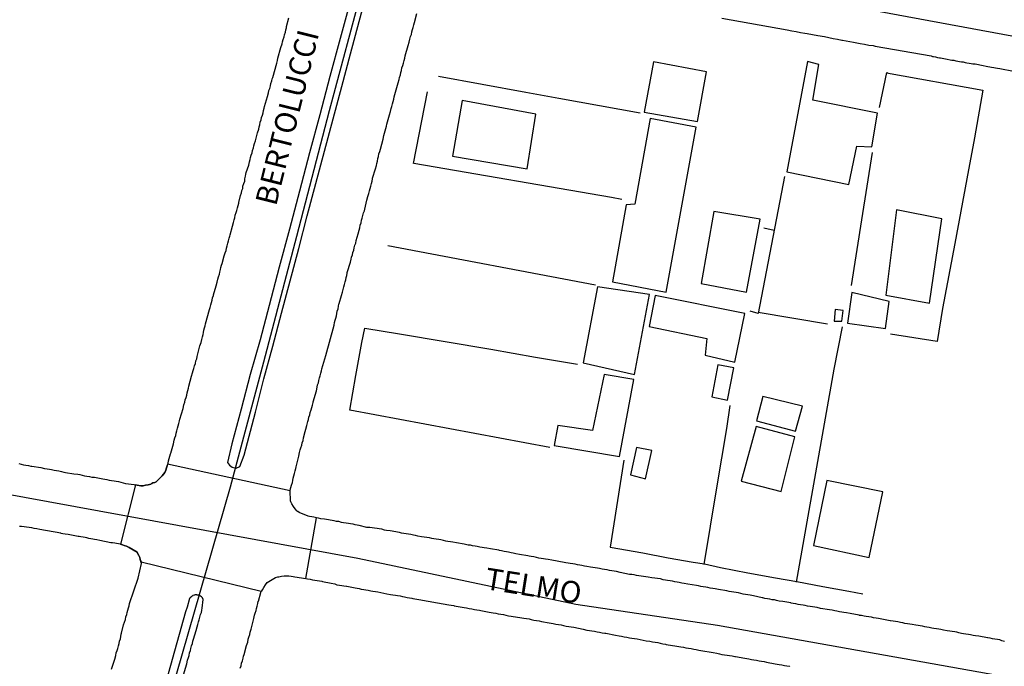
# Model space of a CAD drawing. Units: millimetres. Extents: x 180731 to 183144, y 1660422 to 1663197.
# Drawn here: x 180799 to 180913, y 1662232 to 1662306 of the extents above; entities that cross this region are included whole.
import ezdxf
from ezdxf.enums import TextEntityAlignment as Align

# ---------------------------------------------------------------- set-up
doc = ezdxf.new("R2010")
doc.units = ezdxf.units.MM
for name, color, linetype in [('V-CANTEIRO', 100, 'Continuous'), ('V-CRUZAMENTO', 1, 'Continuous'), ('V-EDIFICACAO', 2, 'Continuous'), ('V-EIXO_DE_LOGRADOURO', 3, 'Continuous'), ('V-LOTE', 1, 'Continuous'), ('V-NOME_DOS_LOGRADOUROS', 7, 'Continuous'), ('V-QUADRA', 2, 'Continuous'), ('V-TESTADA', 5, 'Continuous')]:
    doc.layers.add(name, color=color, linetype=linetype)

msp = doc.modelspace()

# ---------------------------------------------------------------- linework, layer by layer
at = {"layer": 'V-CANTEIRO'}
for points in [[(180837.83, 1662309.85), (180836.31, 1662304.3), (180835.14, 1662299.9), (180833.97, 1662295.5), (180832.8, 1662291.1), (180831.63, 1662286.7), (180830.46, 1662282.3), (180829.29, 1662277.9), (180828.12, 1662273.5), (180827.09, 1662269.51), (180825.95, 1662265.53), (180824.88, 1662261.52), (180823.81, 1662257.51), (180823.33, 1662255.38), (180823.54, 1662255.04), (180823.87, 1662254.82), (180824.31, 1662254.71), (180824.75, 1662254.92), (180825.23, 1662256.22), (180826.57, 1662261.18), (180827.53, 1662265.02), (180828.56, 1662268.81), (180829.54, 1662272.6), (180830.57, 1662276.34), (180831.55, 1662280.08), (180832.53, 1662283.82), (180833.53, 1662287.56), (180834.53, 1662291.3), (180835.53, 1662295.04), (180836.53, 1662298.78), (180837.53, 1662302.52), (180838.53, 1662306.26), (180839.42, 1662309.57)], [(180818.23, 1662230.87), (180818.61, 1662232.13), (180818.72, 1662232.55), (180818.8, 1662232.85), (180818.89, 1662233.1), (180818.95, 1662233.4), (180819.03, 1662233.65), (180819.08, 1662233.91), (180819.18, 1662234.2), (180819.29, 1662234.46), (180819.33, 1662234.76), (180819.38, 1662234.99), (180819.69, 1662235.99), (180819.82, 1662236.41), (180819.88, 1662236.67), (180819.97, 1662236.96), (180820.05, 1662237.22), (180820.12, 1662237.51), (180820.2, 1662237.81), (180820.31, 1662238.06), (180820.35, 1662238.32), (180820.4, 1662238.55), (180820.5, 1662239.55), (180820.48, 1662239.68), (180820.43, 1662239.7), (180820.43, 1662239.76), (180820.31, 1662239.86), (180820.07, 1662240.01), (180820.03, 1662240.05), (180819.8, 1662240.05), (180819.8, 1662240.05), (180819.76, 1662240.1), (180819.55, 1662240.1), (180819.51, 1662240.05), (180819.31, 1662240.01), (180819.27, 1662239.95), (180819.25, 1662239.93), (180819.21, 1662239.91), (180819.01, 1662239.74), (180818.93, 1662239.65), (180818.67, 1662238.66), (180818.47, 1662238.11), (180808.74, 1662203.29)]]:
    msp.add_lwpolyline(points, dxfattribs=at)
at = {"layer": 'V-CRUZAMENTO'}
msp.add_lwpolyline([(180831.59, 1662249.58), (180831.44, 1662249.69), (180831.38, 1662249.71), (180831.34, 1662249.77), (180831.12, 1662250), (180830.93, 1662250.28), (180830.74, 1662250.58), (180830.64, 1662250.83), (180830.6, 1662250.94), (180830.57, 1662252.1), (180816.4, 1662255.16), (180816.34, 1662254.99), (180816.28, 1662254.73), (180816.19, 1662254.48), (180816.07, 1662254.22), (180815.79, 1662253.84), (180815.07, 1662253.14), (180814.92, 1662253.07), (180814.71, 1662253.01), (180814.6, 1662252.95), (180814.52, 1662252.91), (180814.46, 1662252.86), (180814.16, 1662252.78), (180813.86, 1662252.74), (180813.57, 1662252.69), (180813.31, 1662252.69), (180812.89, 1662252.76), (180812.71, 1662252.79), (180810.98, 1662245.93), (180811.19, 1662245.86), (180811.4, 1662245.8), (180811.66, 1662245.69), (180811.96, 1662245.57), (180812.89, 1662245), (180812.93, 1662244.89), (180813.08, 1662244.62), (180813.2, 1662244.38), (180813.25, 1662244.17), (180813.34, 1662243.88), (180827.22, 1662240.52), (180827.3, 1662240.57), (180827.35, 1662240.67), (180827.52, 1662240.95), (180827.71, 1662241.25), (180827.9, 1662241.5), (180828.88, 1662242.09), (180829.15, 1662242.15), (180829.26, 1662242.17), (180829.56, 1662242.26), (180829.85, 1662242.3), (180830.11, 1662242.3), (180830.41, 1662242.3), (180830.66, 1662242.26), (180830.91, 1662242.22), (180831.1, 1662242.18), (180832.36, 1662241.96), (180833.59, 1662248.96), (180833.29, 1662249.05), (180833.04, 1662249.09), (180832.78, 1662249.13), (180832.63, 1662249.18)], close=True, dxfattribs=at)
at = {"layer": 'V-EDIFICACAO'}
for points in [[(180872.5, 1662301.63), (180871.45, 1662295.8), (180871.45, 1662295.8), (180877.58, 1662294.73), (180878.64, 1662300.47), (180872.5, 1662301.63)], [(180890.28, 1662301.64), (180887.89, 1662288.91), (180895.08, 1662287.46), (180895.99, 1662291.88), (180897.72, 1662291.8), (180898.36, 1662295.67), (180890.9, 1662297.17), (180891.58, 1662301.3), (180890.28, 1662301.64)], [(180850.4, 1662297.16), (180849.29, 1662290.71), (180857.93, 1662289.26), (180858.91, 1662295.58), (180850.4, 1662297.16)], [(180872.14, 1662295.08), (180870.36, 1662285.19), (180869.36, 1662285.1), (180867.79, 1662276.22), (180873.97, 1662275.03), (180877.45, 1662294.07), (180872.14, 1662295.08)], [(180879.49, 1662284.32), (180878.01, 1662276.03), (180883.25, 1662275.03), (180884.83, 1662283.44), (180879.49, 1662284.32)], [(180900.57, 1662284.53), (180899.32, 1662274.69), (180904.38, 1662273.77), (180905.82, 1662283.49), (180900.57, 1662284.53)], [(180866.04, 1662275.63), (180864.39, 1662266.87), (180870.3, 1662265.53), (180872.06, 1662274.75), (180866.04, 1662275.63)], [(180872.72, 1662274.64), (180871.99, 1662271.07), (180878.66, 1662269.68), (180878.49, 1662267.75), (180881.9, 1662266.93), (180883.05, 1662272.57), (180872.72, 1662274.64)], [(180899.72, 1662273.94), (180895.4, 1662274.97), (180894.9, 1662271.44), (180899.29, 1662270.83), (180899.72, 1662273.94), (180899.72, 1662273.94)], [(180893.49, 1662273.03), (180893.37, 1662271.68), (180894.24, 1662271.69), (180894.41, 1662272.89), (180893.49, 1662273.03)], [(180879.92, 1662266.63), (180879.24, 1662262.95), (180881.05, 1662262.56), (180881.77, 1662266.29), (180879.92, 1662266.63)], [(180865.47, 1662259.04), (180861.48, 1662259.63), (180861.04, 1662257.33), (180868.58, 1662256.04), (180870.25, 1662264.96), (180866.81, 1662265.51), (180865.47, 1662259.04)], [(180885.13, 1662262.99), (180884.41, 1662260.17), (180888.92, 1662258.98), (180889.71, 1662261.85), (180885.13, 1662262.99)], [(180884.38, 1662259.51), (180882.63, 1662253.21), (180887.26, 1662252), (180888.81, 1662258.33), (180884.38, 1662259.51)], [(180870.53, 1662257.08), (180869.87, 1662253.93), (180871.57, 1662253.49), (180872.32, 1662256.76), (180870.53, 1662257.08)], [(180892.52, 1662253.3), (180890.99, 1662245.78), (180897.41, 1662244.41), (180898.99, 1662251.96), (180892.52, 1662253.3)]]:
    msp.add_lwpolyline(points, close=True, dxfattribs=at)
at = {"layer": 'V-EIXO_DE_LOGRADOURO'}
for points in [[(180815.35, 1662223.71), (180819.51, 1662238.14), (180823.67, 1662252.57), (180827.5, 1662267), (180831.33, 1662281.5), (180835.09, 1662296), (180838.98, 1662310.5), (180843.01, 1662325), (180847.04, 1662339.56), (180850.87, 1662354.12), (180854.83, 1662368.68), (180858.79, 1662383.24), (180867.59, 1662415.98), (180869.47, 1662422.88), (180876.32, 1662433.63), (180885.59, 1662447.18), (180901.57, 1662469.92), (180923.06, 1662502.17), (180944.82, 1662534.29), (180966.71, 1662566.28), (180978.83, 1662580.47)], [(181133.12, 1662248.37), (181126.98, 1662251.65), (181080.07, 1662273.37), (181065.81, 1662277.17), (181050.15, 1662280.16), (181017.14, 1662286.13), (180967.49, 1662295.22), (180926.38, 1662302.28), (180843.45, 1662317.61), (180761.92, 1662331.86), (180732.49, 1662336.88)], [(180732.62, 1662264.34), (180758.2, 1662258.99), (180838.38, 1662244.32), (180863.53, 1662239.03), (180879.88, 1662236.59), (180919.78, 1662229.47), (180958.7, 1662222.49), (180994.4, 1662215.64), (181030.1, 1662208.79), (181051.27, 1662204.79), (181068.46, 1662198.82), (181086.98, 1662190.62), (181098.43, 1662184.24)]]:
    msp.add_lwpolyline(points, dxfattribs=at)
at = {"layer": 'V-LOTE'}
for points in [[(180898.62, 1662296.35), (180899.44, 1662300.37), (180899.53, 1662300.35)], [(180899.43, 1662300.33), (180910.53, 1662298.35)], [(180870.95, 1662295.69), (180861.57, 1662297.37), (180857.78, 1662298.06), (180847.69, 1662299.9)], [(180844.81, 1662289.86), (180846.43, 1662298.14)], [(180910.53, 1662298.35), (180909.58, 1662292.84), (180908.7, 1662288.11), (180907.32, 1662280.63), (180905.87, 1662273.15), (180905.27, 1662269.33), (180899.87, 1662270.16)], [(180897.75, 1662291.15), (180896.51, 1662283.38), (180895.34, 1662275.78)], [(180868.84, 1662285.71), (180867.66, 1662285.95), (180844.82, 1662289.89)], [(180887.64, 1662288.38), (180884.59, 1662272.58), (180883.67, 1662272.82)], [(180886.44, 1662282.15), (180885.24, 1662282.4)], [(180865.81, 1662275.83), (180841.83, 1662280.38)], [(180892.61, 1662271.35), (180884.61, 1662272.67)], [(180837.44, 1662261.42), (180838.14, 1662265.42), (180838.83, 1662269.23), (180839.16, 1662270.86)], [(180863.73, 1662266.69), (180858.89, 1662267.5), (180853.74, 1662268.42), (180848.46, 1662269.3), (180843.17, 1662270.18), (180839.16, 1662270.85)], [(180894.31, 1662271.02), (180893.35, 1662266.14), (180888.97, 1662241.56)], [(180878.37, 1662243.59), (180879.82, 1662252.45), (180880.99, 1662259.3), (180881.38, 1662261.96)], [(180860.53, 1662257.1), (180837.44, 1662261.42)], [(180869.07, 1662255.63), (180867.51, 1662245.6)], [(180867.51, 1662245.6), (180871.27, 1662244.92), (180874.22, 1662244.37), (180877.07, 1662243.86), (180878.38, 1662243.67), (180880.23, 1662243.25), (180883.4, 1662242.64), (180886.59, 1662242.04), (180889.04, 1662241.61), (180892.06, 1662241.07), (180895.08, 1662240.53), (180896.69, 1662240.22)]]:
    msp.add_lwpolyline(points, dxfattribs=at)
at = {"layer": 'V-QUADRA'}
for points in [[(180913.03, 1662234.71), (180912.73, 1662234.79), (180912.48, 1662234.88), (180912.22, 1662234.92), (180911.93, 1662234.96), (180911.67, 1662235.01), (180911.37, 1662235.07), (180911.12, 1662235.11), (180911.06, 1662235.14), (180910.06, 1662235.3), (180909.68, 1662235.37), (180909.42, 1662235.41), (180909.13, 1662235.47), (180908.87, 1662235.51), (180908.58, 1662235.56), (180908.32, 1662235.6), (180908.07, 1662235.64), (180907.77, 1662235.71), (180907.52, 1662235.77), (180907.32, 1662235.82), (180906.41, 1662235.94), (180905.99, 1662236.02), (180905.69, 1662236.07), (180905.44, 1662236.11), (180905.18, 1662236.15), (180904.89, 1662236.22), (180904.63, 1662236.26), (180904.33, 1662236.32), (180904.08, 1662236.36), (180903.83, 1662236.41), (180903.57, 1662236.47), (180902.81, 1662236.58), (180902.38, 1662236.66), (180902.09, 1662236.7), (180901.83, 1662236.75), (180901.53, 1662236.79), (180901.28, 1662236.85), (180901.03, 1662236.89), (180900.73, 1662236.96), (180900.47, 1662237), (180900.18, 1662237.04), (180899.88, 1662237.09), (180899.82, 1662237.09), (180898.86, 1662237.28), (180898.48, 1662237.34), (180898.23, 1662237.38), (180897.93, 1662237.45), (180897.67, 1662237.51), (180897.38, 1662237.55), (180897.08, 1662237.59), (180896.83, 1662237.64), (180896.53, 1662237.7), (180896.28, 1662237.72), (180896.25, 1662237.73), (180895.21, 1662237.93), (180894.79, 1662238.02), (180894.49, 1662238.06), (180894.24, 1662238.1), (180893.98, 1662238.14), (180893.69, 1662238.19), (180893.43, 1662238.25), (180893.14, 1662238.31), (180892.84, 1662238.34), (180892.82, 1662238.34), (180891.78, 1662238.53), (180891.4, 1662238.61), (180891.14, 1662238.65), (180890.85, 1662238.7), (180890.59, 1662238.74), (180890.29, 1662238.8), (180890.04, 1662238.87), (180889.79, 1662238.91), (180889.49, 1662238.95), (180889.23, 1662238.99), (180888.94, 1662239.04), (180888.64, 1662239.1), (180888.39, 1662239.14), (180888.36, 1662239.15), (180887.45, 1662239.31), (180887.03, 1662239.37), (180886.73, 1662239.44), (180886.48, 1662239.5), (180886.22, 1662239.52), (180886.22, 1662239.52), (180885.93, 1662239.59), (180885.67, 1662239.63), (180885.37, 1662239.67), (180885.12, 1662239.74), (180885.06, 1662239.76), (180884.06, 1662239.97), (180883.68, 1662240.05), (180883.42, 1662240.1), (180883.13, 1662240.14), (180882.87, 1662240.18), (180882.58, 1662240.25), (180882.32, 1662240.31), (180882.07, 1662240.35), (180881.77, 1662240.39), (180881.52, 1662240.44), (180881.26, 1662240.48), (180880.98, 1662240.54), (180880.03, 1662240.69), (180879.61, 1662240.77), (180879.35, 1662240.82), (180879.06, 1662240.86), (180878.8, 1662240.92), (180878.55, 1662240.97), (180878.25, 1662241.03), (180877.99, 1662241.07), (180877.7, 1662241.11), (180877.46, 1662241.16), (180876.47, 1662241.33), (180876.04, 1662241.41), (180875.79, 1662241.45), (180875.49, 1662241.5), (180875.24, 1662241.54), (180874.98, 1662241.6), (180874.69, 1662241.67), (180874.43, 1662241.71), (180874.14, 1662241.75), (180873.88, 1662241.79), (180873.63, 1662241.83), (180873.31, 1662241.92), (180872.31, 1662242.05), (180871.89, 1662242.13), (180871.63, 1662242.17), (180871.34, 1662242.22), (180871.08, 1662242.26), (180870.83, 1662242.3), (180870.53, 1662242.34), (180870.28, 1662242.39), (180870.02, 1662242.43), (180869.74, 1662242.43), (180868.66, 1662242.68), (180868.24, 1662242.77), (180867.98, 1662242.81), (180867.69, 1662242.85), (180867.43, 1662242.9), (180867.14, 1662242.98), (180866.84, 1662243.02), (180866.59, 1662243.06), (180866.29, 1662243.11), (180866.05, 1662243.15), (180865.23, 1662243.28), (180864.8, 1662243.36), (180864.55, 1662243.4), (180864.25, 1662243.47), (180864, 1662243.53), (180863.74, 1662243.57), (180863.45, 1662243.62), (180863.19, 1662243.66), (180862.9, 1662243.7), (180862.64, 1662243.74), (180862.39, 1662243.79), (180862.19, 1662243.83), (180860.77, 1662244.08), (180860.35, 1662244.17), (180860.05, 1662244.21), (180859.8, 1662244.25), (180859.54, 1662244.29), (180859.25, 1662244.34), (180858.99, 1662244.4), (180858.7, 1662244.46), (180858.4, 1662244.51), (180858.14, 1662244.55), (180858, 1662244.6), (180857.04, 1662244.76), (180856.62, 1662244.83), (180856.32, 1662244.89), (180856.07, 1662244.93), (180855.77, 1662245), (180855.52, 1662245.06), (180855.26, 1662245.1), (180854.96, 1662245.17), (180854.71, 1662245.21), (180854.64, 1662245.23), (180853.69, 1662245.4), (180853.27, 1662245.48), (180852.97, 1662245.52), (180852.72, 1662245.57), (180852.46, 1662245.61), (180852.16, 1662245.65), (180851.91, 1662245.69), (180851.61, 1662245.76), (180851.61, 1662245.76), (180851.36, 1662245.82), (180851.1, 1662245.84), (180850.81, 1662245.91), (180850.66, 1662245.95), (180849.75, 1662246.1), (180849.32, 1662246.16), (180849.07, 1662246.2), (180848.77, 1662246.25), (180848.52, 1662246.29), (180848.26, 1662246.35), (180847.97, 1662246.42), (180847.71, 1662246.46), (180847.41, 1662246.5), (180847.16, 1662246.54), (180846.91, 1662246.61), (180846.63, 1662246.67), (180845.72, 1662246.8), (180845.29, 1662246.88), (180845.04, 1662246.92), (180844.78, 1662246.97), (180844.49, 1662247.05), (180844.23, 1662247.09), (180843.94, 1662247.14), (180843.68, 1662247.18), (180843.43, 1662247.22), (180843.19, 1662247.27), (180842.11, 1662247.48), (180841.69, 1662247.52), (180841.43, 1662247.56), (180841.14, 1662247.65), (180840.84, 1662247.69), (180840.59, 1662247.73), (180840.29, 1662247.77), (180840.03, 1662247.82), (180839.74, 1662247.88), (180839.44, 1662247.88), (180839.42, 1662247.86), (180838.51, 1662248.11), (180838.08, 1662248.18), (180837.83, 1662248.24), (180837.53, 1662248.28), (180837.28, 1662248.32), (180837.02, 1662248.37), (180836.73, 1662248.41), (180836.47, 1662248.45), (180836.17, 1662248.54), (180835.92, 1662248.56), (180835.64, 1662248.63), (180834.52, 1662248.83), (180834.1, 1662248.88), (180833.84, 1662248.92), (180833.59, 1662248.96), (180833.29, 1662249.05), (180833.04, 1662249.09), (180832.78, 1662249.13), (180832.63, 1662249.18), (180831.59, 1662249.58), (180831.44, 1662249.69), (180831.38, 1662249.71), (180831.34, 1662249.77), (180831.12, 1662250), (180830.93, 1662250.28), (180830.74, 1662250.58), (180830.64, 1662250.83), (180830.6, 1662250.94), (180830.57, 1662252.1), (180830.57, 1662252.19), (180830.59, 1662252.27), (180830.61, 1662252.36), (180830.64, 1662252.49), (180830.72, 1662252.74), (180830.81, 1662253.04), (180830.85, 1662253.29), (180830.91, 1662253.55), (180830.97, 1662253.84), (180831.04, 1662254.1), (180831.12, 1662254.39), (180831.21, 1662254.69), (180831.25, 1662254.88), (180831.55, 1662256.09), (180831.65, 1662256.51), (180831.72, 1662256.81), (180831.8, 1662257.07), (180831.89, 1662257.36), (180831.95, 1662257.62), (180832.06, 1662257.91), (180832.1, 1662258.21), (180832.16, 1662258.47), (180832.19, 1662258.53), (180832.48, 1662259.65), (180832.61, 1662260.08), (180832.69, 1662260.33), (180832.73, 1662260.59), (180832.82, 1662260.88), (180832.88, 1662261.14), (180832.97, 1662261.43), (180833.07, 1662261.73), (180833.12, 1662261.99), (180833.2, 1662262.28), (180833.21, 1662262.35), (180833.21, 1662262.35), (180833.58, 1662263.64), (180833.67, 1662264.06), (180833.73, 1662264.32), (180833.82, 1662264.57), (180833.86, 1662264.83), (180833.96, 1662265.13), (180834.01, 1662265.38), (180834.11, 1662265.68), (180834.18, 1662265.93), (180834.22, 1662266.16), (180834.69, 1662267.71), (180834.69, 1662267.71), (180835.64, 1662271.23), (180835.68, 1662271.53), (180835.77, 1662271.78), (180835.83, 1662272.04), (180835.89, 1662272.29), (180835.96, 1662272.55), (180836, 1662272.84), (180836.08, 1662273.1), (180836.13, 1662273.4), (180836.19, 1662273.65), (180836.22, 1662273.71), (180836.47, 1662274.63), (180836.59, 1662275.01), (180836.66, 1662275.35), (180836.74, 1662275.64), (180836.83, 1662275.9), (180836.89, 1662276.2), (180836.98, 1662276.45), (180837.02, 1662276.7), (180837.1, 1662276.96), (180837.14, 1662277.21), (180837.15, 1662277.28), (180837.51, 1662278.49), (180837.61, 1662278.82), (180837.65, 1662279.08), (180837.74, 1662279.33), (180837.8, 1662279.59), (180837.89, 1662279.89), (180837.95, 1662280.14), (180838.04, 1662280.44), (180838.12, 1662280.69), (180838.19, 1662280.97), (180838.4, 1662281.75), (180838.52, 1662282.18), (180838.59, 1662282.47), (180838.65, 1662282.77), (180838.76, 1662283.02), (180838.8, 1662283.32), (180838.88, 1662283.58), (180838.95, 1662283.87), (180839.03, 1662284.17), (180839.12, 1662284.42), (180839.16, 1662284.61), (180839.41, 1662285.65), (180839.54, 1662286.06), (180839.65, 1662286.42), (180839.71, 1662286.71), (180839.8, 1662287.01), (180839.88, 1662287.27), (180839.94, 1662287.56), (180840.03, 1662287.82), (180840.07, 1662288.11), (180840.08, 1662288.18), (180840.41, 1662289.26), (180840.52, 1662289.64), (180840.56, 1662289.89), (180840.64, 1662290.15), (180840.69, 1662290.45), (180840.75, 1662290.7), (180840.81, 1662291), (180840.9, 1662291.25), (180840.97, 1662291.53), (180841.28, 1662292.69), (180841.39, 1662293.12), (180841.43, 1662293.37), (180841.54, 1662293.63), (180841.6, 1662293.92), (180841.66, 1662294.18), (180841.73, 1662294.41), (180842.02, 1662295.49), (180842.15, 1662295.87), (180842.21, 1662296.21), (180842.3, 1662296.47), (180842.38, 1662296.77), (180842.45, 1662297.02), (180842.53, 1662297.32), (180842.57, 1662297.57), (180842.66, 1662297.83), (180842.73, 1662298.1), (180843.04, 1662299.18), (180843.13, 1662299.57), (180843.19, 1662299.82), (180843.29, 1662300.12), (180843.34, 1662300.37), (180843.42, 1662300.63), (180843.46, 1662300.92), (180843.55, 1662301.18), (180843.63, 1662301.47), (180843.72, 1662301.77), (180843.8, 1662302.03), (180843.85, 1662302.3), (180844.19, 1662303.51), (180844.31, 1662303.89), (180844.36, 1662304.23), (180844.46, 1662304.53), (180844.57, 1662304.78), (180844.61, 1662305.08), (180844.69, 1662305.33), (180844.76, 1662305.59), (180844.84, 1662305.89), (180844.84, 1662305.89), (180844.91, 1662306.14), (180844.91, 1662306.16), (180845.2, 1662307.2)], [(180799.23, 1662255.24), (180799.49, 1662255.18), (180799.78, 1662255.11), (180800.04, 1662255.07), (180800.33, 1662255.03), (180800.63, 1662254.96), (180800.74, 1662254.95), (180801.78, 1662254.77), (180802.2, 1662254.69), (180802.5, 1662254.64), (180802.75, 1662254.6), (180803.01, 1662254.56), (180803.3, 1662254.47), (180803.56, 1662254.43), (180803.85, 1662254.39), (180804.15, 1662254.33), (180804.41, 1662254.26), (180804.6, 1662254.22), (180805.59, 1662254.05), (180806.02, 1662254.01), (180806.27, 1662253.97), (180806.27, 1662253.97), (180806.53, 1662253.9), (180806.82, 1662253.84), (180807.08, 1662253.8), (180807.37, 1662253.75), (180807.67, 1662253.69), (180807.93, 1662253.67), (180807.95, 1662253.67), (180808.94, 1662253.46), (180809.37, 1662253.41), (180809.67, 1662253.33), (180809.92, 1662253.29), (180810.22, 1662253.24), (180810.47, 1662253.2), (180810.73, 1662253.16), (180811.02, 1662253.1), (180811.28, 1662253.03), (180811.55, 1662252.95), (180812.55, 1662252.82), (180812.89, 1662252.76), (180813.31, 1662252.69), (180813.57, 1662252.69), (180813.86, 1662252.74), (180814.16, 1662252.78), (180814.46, 1662252.86), (180814.52, 1662252.91), (180814.6, 1662252.95), (180814.71, 1662253.01), (180814.92, 1662253.07), (180815.07, 1662253.14), (180815.79, 1662253.84), (180816.07, 1662254.22), (180816.19, 1662254.48), (180816.28, 1662254.73), (180816.34, 1662254.99), (180816.45, 1662255.28), (180816.49, 1662255.54), (180816.6, 1662255.84), (180816.68, 1662256.09), (180816.74, 1662256.35), (180816.77, 1662256.45), (180817.08, 1662257.53), (180817.17, 1662257.96), (180817.25, 1662258.21), (180817.34, 1662258.47), (180817.38, 1662258.76), (180817.46, 1662259.02), (180817.55, 1662259.31), (180817.61, 1662259.61), (180817.7, 1662259.87), (180817.76, 1662260.16), (180817.81, 1662260.35), (180818.19, 1662261.6), (180818.27, 1662262.03), (180818.38, 1662262.33), (180818.44, 1662262.58), (180818.53, 1662262.88), (180818.61, 1662263.13), (180818.65, 1662263.39), (180818.74, 1662263.68), (180818.8, 1662263.94), (180818.87, 1662264.17), (180819.18, 1662265.34), (180819.29, 1662265.72), (180819.37, 1662265.97), (180819.44, 1662266.23), (180819.52, 1662266.52), (180819.61, 1662266.78), (180819.67, 1662267.08), (180819.76, 1662267.33), (180819.8, 1662267.59), (180819.84, 1662267.77), (180820.14, 1662268.82), (180820.26, 1662269.22), (180820.35, 1662269.58), (180820.43, 1662269.88), (180820.52, 1662270.13), (180820.54, 1662270.38), (180820.6, 1662270.64), (180820.65, 1662270.89), (180820.73, 1662271.15), (180820.78, 1662271.38), (180821.05, 1662272.34), (180821.15, 1662272.76), (180821.24, 1662273.01), (180821.3, 1662273.27), (180821.41, 1662273.57), (180821.49, 1662273.82), (180821.54, 1662274.12), (180821.6, 1662274.37), (180821.69, 1662274.63), (180821.71, 1662274.73), (180822, 1662275.77), (180822.13, 1662276.17), (180822.22, 1662276.53), (180822.28, 1662276.79), (180822.38, 1662277.09), (180822.43, 1662277.34), (180822.51, 1662277.64), (180822.55, 1662277.89), (180822.64, 1662278.15), (180822.64, 1662278.15), (180822.69, 1662278.34), (180822.94, 1662279.21), (180823.06, 1662279.56), (180823.15, 1662279.84), (180823.19, 1662280.1), (180823.28, 1662280.39), (180823.36, 1662280.69), (180823.42, 1662280.95), (180823.53, 1662281.24), (180823.57, 1662281.5), (180823.62, 1662281.64), (180823.91, 1662282.64), (180824, 1662283.07), (180824.08, 1662283.36), (180824.17, 1662283.62), (180824.21, 1662283.91), (180824.32, 1662284.21), (180824.38, 1662284.47), (180824.46, 1662284.76), (180824.55, 1662285.02), (180824.61, 1662285.31), (180824.64, 1662285.38), (180824.84, 1662286.2), (180824.95, 1662286.5), (180824.99, 1662286.76), (180825.08, 1662287.01), (180825.1, 1662287.27), (180825.21, 1662287.56), (180825.31, 1662287.82), (180825.33, 1662288.11), (180825.4, 1662288.41), (180825.44, 1662288.66), (180825.49, 1662288.85), (180825.78, 1662289.68), (180825.86, 1662290.06), (180825.93, 1662290.32), (180825.99, 1662290.57), (180826.05, 1662290.83), (180826.16, 1662291.12), (180826.2, 1662291.38), (180826.31, 1662291.68), (180826.37, 1662291.93), (180826.44, 1662292.19), (180826.54, 1662292.48), (180826.59, 1662292.63), (180826.8, 1662293.42), (180826.92, 1662293.84), (180826.97, 1662294.09), (180827.05, 1662294.35), (180827.09, 1662294.65), (180827.2, 1662294.9), (180827.26, 1662295.2), (180827.35, 1662295.45), (180827.43, 1662295.71), (180827.47, 1662296), (180827.56, 1662296.26), (180827.61, 1662296.45), (180827.94, 1662297.61), (180828.07, 1662298.04), (180828.11, 1662298.29), (180828.2, 1662298.55), (180828.28, 1662298.84), (180828.34, 1662299.1), (180828.45, 1662299.4), (180828.49, 1662299.65), (180828.54, 1662299.8), (180828.83, 1662300.75), (180828.92, 1662301.18), (180829, 1662301.47), (180829.09, 1662301.77), (180829.15, 1662302.03), (180829.15, 1662302.05), (180829.49, 1662303.26), (180829.62, 1662303.68), (180829.68, 1662303.93), (180829.76, 1662304.19), (180829.85, 1662304.49), (180829.89, 1662304.74), (180830, 1662305.04), (180830.06, 1662305.29), (180830.13, 1662305.55), (180830.15, 1662305.69), (180830.4, 1662306.69)], [(180880.39, 1662306.64), (180887.96, 1662305.29), (180888.47, 1662305.18), (180888.98, 1662305.12), (180889.49, 1662305.01), (180890, 1662304.93), (180890.27, 1662304.87), (180891.48, 1662304.65), (180892.25, 1662304.52), (180892.75, 1662304.42), (180893.26, 1662304.29), (180893.77, 1662304.21), (180894.24, 1662304.12), (180894.34, 1662304.1), (180895.6, 1662303.89), (180896.36, 1662303.74), (180896.87, 1662303.65), (180897.38, 1662303.55), (180897.89, 1662303.49), (180898.12, 1662303.43), (180904.58, 1662302.31), (180904.73, 1662302.23), (180904.84, 1662302.21), (180905.06, 1662302.17), (180905.31, 1662302.13), (180905.52, 1662302.09), (180905.63, 1662302.07), (180906.41, 1662301.92), (180906.75, 1662301.85), (180906.96, 1662301.81), (180907.18, 1662301.79), (180907.43, 1662301.72), (180907.64, 1662301.68), (180907.85, 1662301.66), (180908.07, 1662301.62), (180908.28, 1662301.6), (180908.49, 1662301.55), (180908.7, 1662301.51), (180908.96, 1662301.47), (180909.17, 1662301.43), (180909.38, 1662301.38), (180909.64, 1662301.37), (180909.66, 1662301.39), (180910.57, 1662301.17), (180910.91, 1662301.11), (180911.12, 1662301.09), (180911.33, 1662301.05), (180911.33, 1662301.05), (180911.54, 1662301), (180911.8, 1662300.96), (180912.01, 1662300.92), (180912.22, 1662300.88), (180912.48, 1662300.83), (180912.69, 1662300.79), (180912.71, 1662300.8), (180913.88, 1662300.58)], [(180809.94, 1662231.51), (180810.3, 1662232.68), (180810.42, 1662233.08), (180810.47, 1662233.4), (180810.57, 1662233.65), (180810.64, 1662233.91), (180810.72, 1662234.2), (180810.81, 1662234.46), (180810.85, 1662234.76), (180810.95, 1662235.01), (180811, 1662235.27), (180811.06, 1662235.56), (180811.08, 1662235.67), (180811.31, 1662236.62), (180811.44, 1662236.94), (180811.53, 1662237.26), (180811.57, 1662237.56), (180811.68, 1662237.81), (180811.72, 1662238.06), (180811.8, 1662238.32), (180811.87, 1662238.57), (180811.95, 1662238.83), (180812.02, 1662239.1), (180812.99, 1662242), (180813.39, 1662243.71), (180813.25, 1662244.17), (180813.2, 1662244.38), (180813.08, 1662244.62), (180812.93, 1662244.89), (180812.89, 1662245), (180811.96, 1662245.57), (180811.66, 1662245.69), (180811.4, 1662245.8), (180811.19, 1662245.86), (180810.98, 1662245.93), (180810.73, 1662245.97), (180810.51, 1662246.01), (180810.3, 1662246.06), (180810.05, 1662246.1), (180809.85, 1662246.08), (180808.56, 1662246.37), (180808.22, 1662246.42), (180807.97, 1662246.46), (180807.76, 1662246.5), (180807.54, 1662246.54), (180807.29, 1662246.59), (180807.08, 1662246.65), (180806.87, 1662246.69), (180806.65, 1662246.75), (180806.4, 1662246.78), (180806.19, 1662246.82), (180806.08, 1662246.84), (180804.91, 1662247.05), (180804.58, 1662247.09), (180804.32, 1662247.14), (180804.11, 1662247.18), (180804.07, 1662247.19), (180801.65, 1662247.64), (180801.31, 1662247.69), (180801.01, 1662247.73), (180800.72, 1662247.82), (180800.42, 1662247.86), (180800.12, 1662247.9), (180799.83, 1662247.94), (180799.53, 1662247.98), (180799.29, 1662247.99)], [(180824.8, 1662231.62), (180824.89, 1662231.91), (180824.95, 1662232.21), (180825.04, 1662232.47), (180825.14, 1662232.76), (180825.18, 1662233.02), (180825.23, 1662233.21), (180825.52, 1662234.25), (180825.65, 1662234.63), (180825.72, 1662234.97), (180825.78, 1662235.22), (180825.88, 1662235.52), (180825.95, 1662235.77), (180826.03, 1662236.03), (180826.06, 1662236.13), (180826.37, 1662237.34), (180826.44, 1662237.73), (180826.52, 1662237.98), (180826.63, 1662238.28), (180826.67, 1662238.53), (180826.75, 1662238.79), (180826.84, 1662239.08), (180826.88, 1662239.34), (180826.89, 1662239.36), (180827.18, 1662240.36), (180827.22, 1662240.52), (180827.31, 1662240.58), (180827.33, 1662240.63), (180827.35, 1662240.67), (180827.52, 1662240.95), (180827.71, 1662241.25), (180827.9, 1662241.5), (180827.9, 1662241.5), (180828.88, 1662242.09), (180829.15, 1662242.15), (180829.26, 1662242.17), (180829.56, 1662242.26), (180829.85, 1662242.3), (180830.11, 1662242.3), (180830.41, 1662242.3), (180830.66, 1662242.26), (180830.91, 1662242.22), (180831.1, 1662242.18), (180832.36, 1662241.96), (180832.57, 1662241.92), (180832.87, 1662241.88), (180833.12, 1662241.83), (180833.42, 1662241.77), (180833.67, 1662241.73), (180833.93, 1662241.69), (180834.22, 1662241.65), (180834.29, 1662241.63), (180835.28, 1662241.43), (180835.71, 1662241.35), (180835.96, 1662241.26), (180836.26, 1662241.22), (180836.51, 1662241.16), (180836.77, 1662241.11), (180837.06, 1662241.09), (180837.08, 1662241.08), (180838.08, 1662240.88), (180838.51, 1662240.82), (180838.76, 1662240.75), (180839.06, 1662240.71), (180839.31, 1662240.67), (180839.57, 1662240.63), (180839.86, 1662240.56), (180840.12, 1662240.52), (180840.42, 1662240.46), (180840.67, 1662240.44), (180840.69, 1662240.44), (180841.73, 1662240.22), (180842.15, 1662240.14), (180842.41, 1662240.1), (180842.71, 1662240.05), (180842.96, 1662240.01), (180843.26, 1662239.97), (180843.51, 1662239.91), (180843.77, 1662239.86), (180844.06, 1662239.8), (180844.32, 1662239.76), (180844.61, 1662239.71), (180844.72, 1662239.68), (180845.63, 1662239.52), (180845.82, 1662239.46), (180848.23, 1662239.04), (180848.86, 1662238.95), (180848.86, 1662238.95), (180849.15, 1662238.89), (180849.45, 1662238.85), (180849.51, 1662238.83), (180850.17, 1662238.7), (180850.64, 1662238.61), (180850.93, 1662238.57), (180851.23, 1662238.53), (180851.53, 1662238.46), (180851.83, 1662238.4), (180852.12, 1662238.36), (180852.42, 1662238.31), (180852.57, 1662238.28), (180853.52, 1662238.1), (180853.99, 1662238.02), (180854.29, 1662237.98), (180854.58, 1662237.91), (180854.88, 1662237.85), (180855.18, 1662237.81), (180855.47, 1662237.76), (180855.77, 1662237.68), (180856.07, 1662237.64), (180856.3, 1662237.6), (180857.08, 1662237.47), (180857.55, 1662237.38), (180857.85, 1662237.34), (180858.14, 1662237.3), (180858.4, 1662237.23), (180858.7, 1662237.17), (180858.99, 1662237.13), (180859.29, 1662237.08), (180859.56, 1662237), (180860.48, 1662236.87), (180860.94, 1662236.77), (180861.24, 1662236.7), (180861.54, 1662236.66), (180861.83, 1662236.62), (180862.13, 1662236.56), (180862.43, 1662236.49), (180862.73, 1662236.45), (180863.02, 1662236.41), (180863.3, 1662236.35), (180864.38, 1662236.11), (180864.8, 1662236.02), (180865.1, 1662235.98), (180865.4, 1662235.92), (180865.69, 1662235.88), (180865.99, 1662235.81), (180866.29, 1662235.77), (180866.59, 1662235.71), (180866.88, 1662235.66), (180866.99, 1662235.65), (180868.11, 1662235.43), (180868.54, 1662235.35), (180868.83, 1662235.3), (180869.13, 1662235.26), (180869.43, 1662235.2), (180869.72, 1662235.13), (180870.02, 1662235.09), (180870.32, 1662235.03), (180870.61, 1662235.01), (180870.63, 1662235.01), (180871.67, 1662234.79), (180872.1, 1662234.73), (180872.4, 1662234.67), (180872.69, 1662234.62), (180872.99, 1662234.58), (180873.29, 1662234.52), (180873.58, 1662234.45), (180873.88, 1662234.39), (180873.99, 1662234.37), (180875.2, 1662234.16), (180875.66, 1662234.1), (180875.96, 1662234.03), (180876.26, 1662233.99), (180876.55, 1662233.93), (180876.85, 1662233.88), (180877.15, 1662233.82), (180877.44, 1662233.78), (180877.74, 1662233.71), (180877.97, 1662233.65), (180879.39, 1662233.42), (180879.82, 1662233.35), (180880.12, 1662233.29), (180880.41, 1662233.22), (180880.71, 1662233.18), (180881.01, 1662233.12), (180881.3, 1662233.08), (180881.6, 1662233.03), (180881.9, 1662232.99), (180881.96, 1662232.97), (180883.04, 1662232.78), (180883.51, 1662232.7), (180883.81, 1662232.63), (180884.1, 1662232.59), (180884.4, 1662232.53), (180884.7, 1662232.46), (180884.99, 1662232.42), (180885.29, 1662232.38), (180885.56, 1662232.32), (180886.56, 1662232.14), (180886.56, 1662232.14), (180887.03, 1662232.06), (180887.33, 1662232.02), (180887.62, 1662231.95), (180887.92, 1662231.89), (180888.22, 1662231.85), (180888.24, 1662231.83)]]:
    msp.add_lwpolyline(points, dxfattribs=at)
at = {"layer": 'V-TESTADA'}
for points in [[(180899.43, 1662300.33), (180910.53, 1662298.35)], [(180844.81, 1662289.86), (180846.43, 1662298.14)], [(180837.44, 1662261.42), (180838.14, 1662265.42), (180838.83, 1662269.23), (180839.16, 1662270.86)], [(180837.44, 1662261.42), (180837.44, 1662261.42)], [(180837.44, 1662261.42), (180837.44, 1662261.42)], [(180837.45, 1662261.42), (180837.44, 1662261.42)], [(180837.44, 1662261.42), (180837.44, 1662261.42)], [(180867.51, 1662245.6), (180871.27, 1662244.92), (180874.22, 1662244.37), (180877.07, 1662243.86), (180878.38, 1662243.67), (180880.23, 1662243.25), (180883.4, 1662242.64), (180886.59, 1662242.04), (180889.04, 1662241.61), (180892.06, 1662241.07), (180895.08, 1662240.53), (180896.69, 1662240.22)]]:
    msp.add_lwpolyline(points, dxfattribs=at)

# ---------------------------------------------------------------- texts
at = {"layer": 'V-NOME_DOS_LOGRADOUROS'}
for s, rotation, p in [('BERTOLUCCI', 76, (180829.68, 1662284.68)), ('TELMO', 351, (180852.8, 1662240))]:
    msp.add_text(s, height=2.5, rotation=rotation, dxfattribs=at).set_placement(p, align=Align.BOTTOM_LEFT)

doc.saveas('drawing.dxf')
